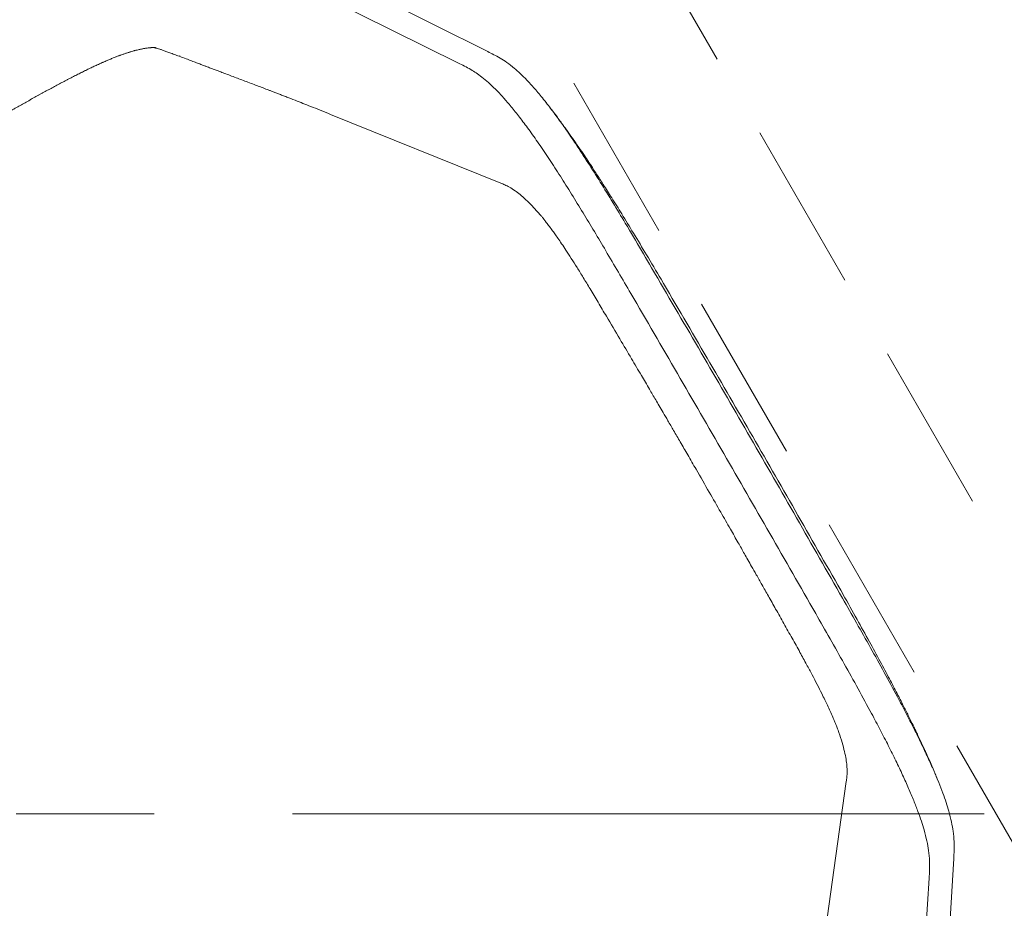
# Model space of a CAD drawing. Units: millimetres. Extents: x 314460 to 1031330, y -109392 to 197899.
# Drawn here: x 363929 to 364291, y -98375 to -98049 of the extents above; entities that cross this region are included whole.
import ezdxf

# ---------------------------------------------------------------- set-up
doc = ezdxf.new("R2010")
doc.units = ezdxf.units.MM
doc.linetypes.add('CENTERX2', pattern=[20.32, 12.7, -2.54, 2.54, -2.54])
doc.linetypes.add('DASH-3', pattern=[0.09375, 0.0625, -0.03125])
doc.layers.add('_DXF stavba', color=9, linetype='Continuous', lineweight=13)

msp = doc.modelspace()

# ---------------------------------------------------------------- linework, layer by layer
at = {"layer": '_DXF stavba', "linetype": 'DASH-3', "ltscale": 1000}
for p, q in [((364700.928, -98956.161, 770), (363800.928, -97397.315, 770)), ((364700.928, -98956.161, 770), (363800.928, -97397.315, 770)), ((363757.626, -97422.315, 770), (364657.626, -98981.161, 770)), ((363757.626, -97422.315, 770), (364657.626, -98981.161, 770))]:
    msp.add_line(p, q, dxfattribs=at)
at = {"layer": '_DXF stavba', "linetype": 'Continuous'}
for p, q in [((364100.972, -98060.306, 770), (363987.303, -98003.529, 770)), ((364100.972, -98060.306, 770), (363987.303, -98003.529, 770)), ((363976.153, -98007.916, 770), (364090.218, -98064.511, 770)), ((363976.153, -98007.916, 770), (364090.218, -98064.511, 770)), ((363987.923, -98061.99, 770), (363987.655, -98061.884, 770)), ((363987.923, -98061.99, 770), (363987.655, -98061.884, 770)), ((364122.319, -98078.907, 770), (364122.848, -98079.587, 770)), ((364122.319, -98078.907, 770), (364122.848, -98079.587, 770)), ((364105.749, -98108.613, 770), (364043.261, -98083.354, 770)), ((364105.749, -98108.613, 770), (364043.261, -98083.354, 770)), ((364163.393, -98143.503, 770), (364163.401, -98143.518, 770)), ((364163.393, -98143.503, 770), (364163.401, -98143.518, 770)), ((364153.565, -98149.197, 770), (364153.557, -98149.182, 770)), ((364153.565, -98149.197, 770), (364153.557, -98149.182, 770)), ((364231.292, -98261.108, 770), (364231.284, -98261.094, 770)), ((364231.292, -98261.108, 770), (364231.284, -98261.094, 770)), ((364221.448, -98266.773, 770), (364221.456, -98266.787, 770)), ((364221.448, -98266.773, 770), (364221.456, -98266.787, 770)), ((364232.686, -98328.474, 770), (364223.317, -98395.22, 770)), ((364232.686, -98328.474, 770), (364223.317, -98395.22, 770)), ((364272.133, -98356.765, 770), (364264.469, -98483.594, 770)), ((364272.133, -98356.765, 770), (364264.469, -98483.594, 770)), ((364255.094, -98491.056, 770), (364263.114, -98363.975, 770)), ((364255.094, -98491.056, 770), (364263.114, -98363.975, 770))]:
    msp.add_line(p, q, dxfattribs=at)
at = {"layer": '_DXF stavba', "linetype": 'CENTERX2', "ltscale": 20}
msp.add_line((363622.881, -98340.298, 770), (367102.627, -98340.298, 770), dxfattribs=at)
msp.add_line((363622.881, -98340.298, 770), (367102.627, -98340.298, 770), dxfattribs=at)
at = {"layer": '_DXF stavba', "linetype": 'Continuous'}
for points, knots in [([(363836.963, -98059.365, 770), (363846.3, -98053.977, 770), (363860.306, -98045.894, 770), (363878.969, -98035.1, 770), (363890.704, -98028.341, 770), (363900.178, -98022.956, 770), (363907.358, -98018.946, 770), (363914.466, -98015.079, 770), (363920.676, -98011.826, 770), (363925.924, -98009.203, 770), (363930.253, -98007.14, 770), (363934.294, -98005.329, 770), (363937.967, -98003.817, 770), (363941.277, -98002.583, 770), (363944.536, -98001.517, 770), (363947.639, -98000.689, 770), (363950.528, -98000.135, 770), (363953.017, -97999.865, 770), (363956.179, -97999.81, 770), (363959.767, -98000.189, 770), (363963.559, -98001.212, 770), (363966.862, -98002.656, 770), (363969.914, -98004.357, 770), (363972.893, -98006.182, 770), (363975.067, -98007.339, 770), (363976.153, -98007.916, 770)], [0, 0, 0, 0, 0.120605, 0.1809206, 0.2412193, 0.2720696, 0.3030338, 0.3338635, 0.3645295, 0.3855705, 0.4066713, 0.4276976, 0.4486956, 0.4697632, 0.4907891, 0.5183856, 0.5460698, 0.5738155, 0.6014963, 0.6677917, 0.7341072, 0.8005312, 0.8670446, 0.9335667, 1, 1, 1, 1]), ([(363836.963, -98059.365, 770), (363846.3, -98053.977, 770), (363860.306, -98045.894, 770), (363878.969, -98035.1, 770), (363890.704, -98028.341, 770), (363900.178, -98022.956, 770), (363907.358, -98018.946, 770), (363914.466, -98015.079, 770), (363920.676, -98011.826, 770), (363925.924, -98009.203, 770), (363930.253, -98007.14, 770), (363934.294, -98005.329, 770), (363937.967, -98003.817, 770), (363941.277, -98002.583, 770), (363944.536, -98001.517, 770), (363947.639, -98000.689, 770), (363950.528, -98000.135, 770), (363953.017, -97999.865, 770), (363956.179, -97999.81, 770), (363959.767, -98000.189, 770), (363963.559, -98001.212, 770), (363966.862, -98002.656, 770), (363969.914, -98004.357, 770), (363972.893, -98006.182, 770), (363975.067, -98007.339, 770), (363976.153, -98007.916, 770)], [0, 0, 0, 0, 0.120605, 0.1809206, 0.2412193, 0.2720696, 0.3030338, 0.3338635, 0.3645295, 0.3855705, 0.4066713, 0.4276976, 0.4486956, 0.4697632, 0.4907891, 0.5183856, 0.5460698, 0.5738155, 0.6014963, 0.6677917, 0.7341072, 0.8005312, 0.8670446, 0.9335667, 1, 1, 1, 1]), ([(363978.925, -98058.782, 770), (363978.92, -98058.782, 770), (363978.824, -98058.782, 770), (363978.544, -98058.785, 770), (363978.167, -98058.796, 770), (363977.779, -98058.814, 770), (363977.482, -98058.832, 770), (363977.078, -98058.862, 770), (363976.556, -98058.91, 770), (363975.903, -98058.986, 770), (363975.333, -98059.067, 770), (363974.862, -98059.142, 770), (363974.5, -98059.204, 770), (363974.006, -98059.295, 770), (363973.493, -98059.398, 770), (363972.829, -98059.543, 770), (363972.348, -98059.657, 770), (363971.851, -98059.781, 770), (363971.489, -98059.874, 770), (363971.043, -98059.993, 770), (363970.435, -98060.163, 770), (363969.942, -98060.308, 770), (363969.516, -98060.438, 770), (363969.25, -98060.52, 770), (363968.667, -98060.703, 770), (363967.975, -98060.931, 770), (363967.078, -98061.24, 770), (363966.427, -98061.473, 770), (363965.755, -98061.72, 770), (363965.267, -98061.903, 770), (363964.768, -98062.094, 770), (363964.056, -98062.371, 770), (363963.324, -98062.662, 770), (363962.46, -98063.017, 770), (363961.798, -98063.293, 770), (363960.898, -98063.676, 770), (363960.087, -98064.029, 770), (363959.019, -98064.502, 770), (363958.17, -98064.885, 770), (363957.177, -98065.342, 770), (363956.42, -98065.694, 770), (363955.652, -98066.056, 770), (363954.614, -98066.551, 770), (363953.688, -98066.999, 770), (363952.75, -98067.459, 770), (363952.21, -98067.726, 770), (363951.529, -98068.064, 770), (363950.843, -98068.407, 770), (363950.013, -98068.826, 770), (363949.176, -98069.251, 770), (363948.052, -98069.827, 770), (363947.059, -98070.342, 770), (363946.058, -98070.864, 770), (363945.053, -98071.392, 770), (363943.607, -98072.157, 770), (363942.151, -98072.935, 770), (363940.981, -98073.566, 770), (363940.1, -98074.043, 770), (363938.924, -98074.682, 770), (363937.743, -98075.328, 770), (363936.708, -98075.897, 770), (363936.19, -98076.183, 770), (363935.672, -98076.47, 770), (363934.709, -98077.003, 770), (363933.522, -98077.663, 770), (363932.333, -98078.327, 770), (363931.144, -98078.993, 770), (363929.954, -98079.663, 770), (363928.466, -98080.502, 770), (363927.499, -98081.05, 770), (363926.681, -98081.515, 770), (363926.16, -98081.81, 770), (363925.118, -98082.403, 770), (363923.927, -98083.082, 770), (363922.737, -98083.762, 770), (363921.844, -98084.273, 770), (363920.952, -98084.784, 770), (363920.208, -98085.211, 770), (363919.688, -98085.509, 770), (363919.167, -98085.808, 770), (363918.201, -98086.364, 770), (363917.012, -98087.048, 770), (363915.823, -98087.733, 770), (363914.931, -98088.247, 770), (363914.039, -98088.761, 770), (363913.148, -98089.275, 770), (363911.959, -98089.961, 770), (363911.031, -98090.497, 770), (363910.381, -98090.873, 770), (363910.251, -98090.948, 770), (363909.861, -98091.173, 770), (363909.341, -98091.473, 770), (363908.301, -98092.073, 770), (363907.262, -98092.674, 770), (363906.073, -98093.36, 770), (363904.885, -98094.046, 770), (363903.696, -98094.732, 770), (363902.508, -98095.418, 770), (363901.617, -98095.933, 770), (363900.725, -98096.447, 770), (363899.834, -98096.962, 770), (363898.943, -98097.477, 770), (363898.051, -98097.991, 770), (363897.16, -98098.506, 770), (363896.417, -98098.935, 770), (363895.897, -98099.235, 770), (363895.377, -98099.535, 770), (363894.709, -98099.921, 770), (363893.818, -98100.436, 770), (363892.926, -98100.95, 770), (363891.738, -98101.636, 770), (363890.549, -98102.322, 770), (363889.584, -98102.88, 770), (363888.915, -98103.266, 770), (363887.356, -98104.166, 770), (363883.25, -98106.537, 770), (363878.786, -98109.114, 770), (363874.856, -98111.383, 770), (363872.236, -98112.896, 770), (363870.271, -98114.03, 770), (363868.961, -98114.787, 770)], [0, 0, 0, 0, 0.0004098, 0.0072584, 0.0209558, 0.0278043, 0.0346529, 0.0415015, 0.055199, 0.0688966, 0.0825942, 0.0894428, 0.0962915, 0.1031401, 0.1168381, 0.1236867, 0.1373849, 0.1408092, 0.1476579, 0.1545066, 0.1613553, 0.1750541, 0.1759101, 0.1793344, 0.1861832, 0.1998824, 0.2067312, 0.2204309, 0.2238552, 0.2307041, 0.237553, 0.2409773, 0.2546776, 0.2615266, 0.2683756, 0.2752245, 0.2889254, 0.2923497, 0.3060507, 0.3128997, 0.3197488, 0.3265978, 0.3334468, 0.3471475, 0.3505718, 0.3574207, 0.3608451, 0.367694, 0.374543, 0.3813919, 0.3882407, 0.4019407, 0.405365, 0.4122138, 0.4259127, 0.4396117, 0.4464604, 0.4533092, 0.4601579, 0.4738562, 0.4807048, 0.4841291, 0.4858412, 0.4926899, 0.5063878, 0.5132364, 0.520085, 0.5337827, 0.5406313, 0.5543287, 0.5560409, 0.5594651, 0.5663137, 0.580011, 0.5868596, 0.5937082, 0.6005567, 0.6074053, 0.6108295, 0.6125417, 0.6193902, 0.6330873, 0.6399359, 0.6467844, 0.6536329, 0.6604815, 0.66733, 0.6810271, 0.6818831, 0.6823112, 0.6840233, 0.6908718, 0.6942961, 0.7079932, 0.7148417, 0.7216902, 0.7353873, 0.7422358, 0.7490843, 0.7559329, 0.7627814, 0.7696299, 0.7764785, 0.783327, 0.7901755, 0.7935998, 0.7953119, 0.8021604, 0.809009, 0.8158575, 0.822706, 0.8364031, 0.8432516, 0.8449638, 0.8518123, 0.8792064, 0.9396032, 0.9547024, 0.9698016, 1, 1, 1, 1]), ([(363978.925, -98058.782, 770), (363978.92, -98058.782, 770), (363978.824, -98058.782, 770), (363978.544, -98058.785, 770), (363978.167, -98058.796, 770), (363977.779, -98058.814, 770), (363977.482, -98058.832, 770), (363977.078, -98058.862, 770), (363976.556, -98058.91, 770), (363975.903, -98058.986, 770), (363975.333, -98059.067, 770), (363974.862, -98059.142, 770), (363974.5, -98059.204, 770), (363974.006, -98059.295, 770), (363973.493, -98059.398, 770), (363972.829, -98059.543, 770), (363972.348, -98059.657, 770), (363971.851, -98059.781, 770), (363971.489, -98059.874, 770), (363971.043, -98059.993, 770), (363970.435, -98060.163, 770), (363969.942, -98060.308, 770), (363969.516, -98060.438, 770), (363969.25, -98060.52, 770), (363968.667, -98060.703, 770), (363967.975, -98060.931, 770), (363967.078, -98061.24, 770), (363966.427, -98061.473, 770), (363965.755, -98061.72, 770), (363965.267, -98061.903, 770), (363964.768, -98062.094, 770), (363964.056, -98062.371, 770), (363963.324, -98062.662, 770), (363962.46, -98063.017, 770), (363961.798, -98063.293, 770), (363960.898, -98063.676, 770), (363960.087, -98064.029, 770), (363959.019, -98064.502, 770), (363958.17, -98064.885, 770), (363957.177, -98065.342, 770), (363956.42, -98065.694, 770), (363955.652, -98066.056, 770), (363954.614, -98066.551, 770), (363953.688, -98066.999, 770), (363952.75, -98067.459, 770), (363952.21, -98067.726, 770), (363951.529, -98068.064, 770), (363950.843, -98068.407, 770), (363950.013, -98068.826, 770), (363949.176, -98069.251, 770), (363948.052, -98069.827, 770), (363947.059, -98070.342, 770), (363946.058, -98070.864, 770), (363945.053, -98071.392, 770), (363943.607, -98072.157, 770), (363942.151, -98072.935, 770), (363940.981, -98073.566, 770), (363940.1, -98074.043, 770), (363938.924, -98074.682, 770), (363937.743, -98075.328, 770), (363936.708, -98075.897, 770), (363936.19, -98076.183, 770), (363935.672, -98076.47, 770), (363934.709, -98077.003, 770), (363933.522, -98077.663, 770), (363932.333, -98078.327, 770), (363931.144, -98078.993, 770), (363929.954, -98079.663, 770), (363928.466, -98080.502, 770), (363927.499, -98081.05, 770), (363926.681, -98081.515, 770), (363926.16, -98081.81, 770), (363925.118, -98082.403, 770), (363923.927, -98083.082, 770), (363922.737, -98083.762, 770), (363921.844, -98084.273, 770), (363920.952, -98084.784, 770), (363920.208, -98085.211, 770), (363919.688, -98085.509, 770), (363919.167, -98085.808, 770), (363918.201, -98086.364, 770), (363917.012, -98087.048, 770), (363915.823, -98087.733, 770), (363914.931, -98088.247, 770), (363914.039, -98088.761, 770), (363913.148, -98089.275, 770), (363911.959, -98089.961, 770), (363911.031, -98090.497, 770), (363910.381, -98090.873, 770), (363910.251, -98090.948, 770), (363909.861, -98091.173, 770), (363909.341, -98091.473, 770), (363908.301, -98092.073, 770), (363907.262, -98092.674, 770), (363906.073, -98093.36, 770), (363904.885, -98094.046, 770), (363903.696, -98094.732, 770), (363902.508, -98095.418, 770), (363901.617, -98095.933, 770), (363900.725, -98096.447, 770), (363899.834, -98096.962, 770), (363898.943, -98097.477, 770), (363898.051, -98097.991, 770), (363897.16, -98098.506, 770), (363896.417, -98098.935, 770), (363895.897, -98099.235, 770), (363895.377, -98099.535, 770), (363894.709, -98099.921, 770), (363893.818, -98100.436, 770), (363892.926, -98100.95, 770), (363891.738, -98101.636, 770), (363890.549, -98102.322, 770), (363889.584, -98102.88, 770), (363888.915, -98103.266, 770), (363887.356, -98104.166, 770), (363883.25, -98106.537, 770), (363878.786, -98109.114, 770), (363874.856, -98111.383, 770), (363872.236, -98112.896, 770), (363870.271, -98114.03, 770), (363868.961, -98114.787, 770)], [0, 0, 0, 0, 0.0004098, 0.0072584, 0.0209558, 0.0278043, 0.0346529, 0.0415015, 0.055199, 0.0688966, 0.0825942, 0.0894428, 0.0962915, 0.1031401, 0.1168381, 0.1236867, 0.1373849, 0.1408092, 0.1476579, 0.1545066, 0.1613553, 0.1750541, 0.1759101, 0.1793344, 0.1861832, 0.1998824, 0.2067312, 0.2204309, 0.2238552, 0.2307041, 0.237553, 0.2409773, 0.2546776, 0.2615266, 0.2683756, 0.2752245, 0.2889254, 0.2923497, 0.3060507, 0.3128997, 0.3197488, 0.3265978, 0.3334468, 0.3471475, 0.3505718, 0.3574207, 0.3608451, 0.367694, 0.374543, 0.3813919, 0.3882407, 0.4019407, 0.405365, 0.4122138, 0.4259127, 0.4396117, 0.4464604, 0.4533092, 0.4601579, 0.4738562, 0.4807048, 0.4841291, 0.4858412, 0.4926899, 0.5063878, 0.5132364, 0.520085, 0.5337827, 0.5406313, 0.5543287, 0.5560409, 0.5594651, 0.5663137, 0.580011, 0.5868596, 0.5937082, 0.6005567, 0.6074053, 0.6108295, 0.6125417, 0.6193902, 0.6330873, 0.6399359, 0.6467844, 0.6536329, 0.6604815, 0.66733, 0.6810271, 0.6818831, 0.6823112, 0.6840233, 0.6908718, 0.6942961, 0.7079932, 0.7148417, 0.7216902, 0.7353873, 0.7422358, 0.7490843, 0.7559329, 0.7627814, 0.7696299, 0.7764785, 0.783327, 0.7901755, 0.7935998, 0.7953119, 0.8021604, 0.809009, 0.8158575, 0.822706, 0.8364031, 0.8432516, 0.8449638, 0.8518123, 0.8792064, 0.9396032, 0.9547024, 0.9698016, 1, 1, 1, 1]), ([(363987.615, -98061.986, 770), (363987.034, -98061.778, 770), (363985.856, -98061.358, 770), (363984.227, -98060.759, 770), (363982.765, -98060.215, 770), (363981.53, -98059.764, 770), (363980.506, -98059.409, 770), (363979.759, -98059.172, 770), (363979.243, -98059.023, 770), (363978.912, -98058.934, 770), (363978.667, -98058.872, 770), (363978.54, -98058.841, 770), (363978.543, -98058.837, 770), (363978.544, -98058.834, 770)], [0, 0, 0, 0, 0.1493841, 0.3028452, 0.4418483, 0.5663813, 0.6763622, 0.7717319, 0.8275842, 0.8768011, 0.9194691, 0.9598671, 1, 1, 1, 1]), ([(363987.615, -98061.986, 770), (363987.034, -98061.778, 770), (363985.856, -98061.358, 770), (363984.227, -98060.759, 770), (363982.765, -98060.215, 770), (363981.53, -98059.764, 770), (363980.506, -98059.409, 770), (363979.759, -98059.172, 770), (363979.243, -98059.023, 770), (363978.912, -98058.934, 770), (363978.667, -98058.872, 770), (363978.54, -98058.841, 770), (363978.543, -98058.837, 770), (363978.544, -98058.834, 770)], [0, 0, 0, 0, 0.1493841, 0.3028452, 0.4418483, 0.5663813, 0.6763622, 0.7717319, 0.8275842, 0.8768011, 0.9194691, 0.9598671, 1, 1, 1, 1]), ([(364163.393, -98143.503, 770), (364161.419, -98140.13, 770), (364157.472, -98133.383, 770), (364151.975, -98124.1, 770), (364146.911, -98115.691, 770), (364142.308, -98108.203, 770), (364137.741, -98100.967, 770), (364133.534, -98094.526, 770), (364129.751, -98088.972, 770), (364126.393, -98084.25, 770), (364123.019, -98079.736, 770), (364119.742, -98075.653, 770), (364116.623, -98072.087, 770), (364113.596, -98068.961, 770), (364110.702, -98066.34, 770), (364107.947, -98064.223, 770), (364105.472, -98062.639, 770), (364103.181, -98061.4, 770), (364101.707, -98060.67, 770), (364100.972, -98060.306, 770)], [0, 0, 0, 0, 0.0700698, 0.1401083, 0.1936784, 0.2474901, 0.3011014, 0.3543967, 0.3985948, 0.4429494, 0.4871579, 0.5415946, 0.5962588, 0.6508285, 0.7204451, 0.7901691, 0.8601017, 0.9301287, 1, 1, 1, 1]), ([(364163.393, -98143.503, 770), (364161.419, -98140.13, 770), (364157.472, -98133.383, 770), (364151.975, -98124.1, 770), (364146.911, -98115.691, 770), (364142.308, -98108.203, 770), (364137.741, -98100.967, 770), (364133.534, -98094.526, 770), (364129.751, -98088.972, 770), (364126.393, -98084.25, 770), (364123.019, -98079.736, 770), (364119.742, -98075.653, 770), (364116.623, -98072.087, 770), (364113.596, -98068.961, 770), (364110.702, -98066.34, 770), (364107.947, -98064.223, 770), (364105.472, -98062.639, 770), (364103.181, -98061.4, 770), (364101.707, -98060.67, 770), (364100.972, -98060.306, 770)], [0, 0, 0, 0, 0.0700698, 0.1401083, 0.1936784, 0.2474901, 0.3011014, 0.3543967, 0.3985948, 0.4429494, 0.4871579, 0.5415946, 0.5962588, 0.6508285, 0.7204451, 0.7901691, 0.8601017, 0.9301287, 1, 1, 1, 1]), ([(364043.261, -98083.354, 770), (364041.947, -98082.824, 770), (364039.384, -98081.792, 770), (364035.991, -98080.445, 770), (364033.1, -98079.31, 770), (364030.158, -98078.161, 770), (364027.645, -98077.186, 770), (364025.617, -98076.402, 770), (364024.166, -98075.843, 770), (364022.825, -98075.328, 770), (364021.619, -98074.865, 770), (364020.531, -98074.449, 770), (364019.466, -98074.042, 770), (364018.362, -98073.62, 770), (364016.901, -98073.064, 770), (364015.061, -98072.364, 770), (364012.898, -98071.542, 770), (364010.682, -98070.703, 770), (364008.503, -98069.878, 770), (364006.374, -98069.074, 770), (364004.341, -98068.306, 770), (364002.759, -98067.708, 770), (364001.619, -98067.278, 770), (364000.875, -98066.997, 770), (364000.166, -98066.73, 770), (363999.478, -98066.47, 770), (363998.743, -98066.192, 770), (363997.887, -98065.869, 770), (363996.808, -98065.462, 770), (363995.485, -98064.962, 770), (363993.906, -98064.365, 770), (363992.101, -98063.682, 770), (363990.069, -98062.913, 770), (363988.637, -98062.37, 770), (363987.883, -98062.084, 770)], [0, 0, 0, 0, 0.0600811, 0.1171637, 0.171709, 0.2269185, 0.2834338, 0.3116591, 0.3385259, 0.3627376, 0.3842935, 0.4031936, 0.420405, 0.4398538, 0.4619576, 0.4988494, 0.539728, 0.5801909, 0.6199934, 0.6591351, 0.6970796, 0.7319395, 0.7462485, 0.7599282, 0.7729787, 0.7853999, 0.7979786, 0.8137114, 0.8328908, 0.8579692, 0.8872188, 0.9206401, 0.9582336, 1, 1, 1, 1]), ([(364043.261, -98083.354, 770), (364041.947, -98082.824, 770), (364039.384, -98081.792, 770), (364035.991, -98080.445, 770), (364033.1, -98079.31, 770), (364030.158, -98078.161, 770), (364027.645, -98077.186, 770), (364025.617, -98076.402, 770), (364024.166, -98075.843, 770), (364022.825, -98075.328, 770), (364021.619, -98074.865, 770), (364020.531, -98074.449, 770), (364019.466, -98074.042, 770), (364018.362, -98073.62, 770), (364016.901, -98073.064, 770), (364015.061, -98072.364, 770), (364012.898, -98071.542, 770), (364010.682, -98070.703, 770), (364008.503, -98069.878, 770), (364006.374, -98069.074, 770), (364004.341, -98068.306, 770), (364002.759, -98067.708, 770), (364001.619, -98067.278, 770), (364000.875, -98066.997, 770), (364000.166, -98066.73, 770), (363999.478, -98066.47, 770), (363998.743, -98066.192, 770), (363997.887, -98065.869, 770), (363996.808, -98065.462, 770), (363995.485, -98064.962, 770), (363993.906, -98064.365, 770), (363992.101, -98063.682, 770), (363990.069, -98062.913, 770), (363988.637, -98062.37, 770), (363987.883, -98062.084, 770)], [0, 0, 0, 0, 0.0600811, 0.1171637, 0.171709, 0.2269185, 0.2834338, 0.3116591, 0.3385259, 0.3627376, 0.3842935, 0.4031936, 0.420405, 0.4398538, 0.4619576, 0.4988494, 0.539728, 0.5801909, 0.6199934, 0.6591351, 0.6970796, 0.7319395, 0.7462485, 0.7599282, 0.7729787, 0.7853999, 0.7979786, 0.8137114, 0.8328908, 0.8579692, 0.8872188, 0.9206401, 0.9582336, 1, 1, 1, 1]), ([(364090.218, -98064.511, 770), (364090.952, -98064.874, 770), (364092.42, -98065.6, 770), (364094.556, -98066.774, 770), (364096.681, -98068.106, 770), (364098.809, -98069.636, 770), (364101.153, -98071.578, 770), (364103.765, -98074.041, 770), (364106.553, -98076.985, 770), (364109.52, -98080.426, 770), (364112.626, -98084.309, 770), (364116.023, -98088.84, 770), (364119.709, -98094.059, 770), (364123.605, -98099.834, 770), (364127.651, -98106.063, 770), (364131.788, -98112.642, 770), (364135.971, -98119.456, 770), (364140.156, -98126.404, 770), (364144.485, -98133.694, 770), (364148.95, -98141.292, 770), (364152.021, -98146.552, 770), (364153.557, -98149.182, 770)], [0, 0, 0, 0, 0.0684248, 0.1368438, 0.1921549, 0.2476496, 0.3030765, 0.3583126, 0.4134061, 0.4608449, 0.5083897, 0.5557522, 0.6034432, 0.6513373, 0.699075, 0.7472208, 0.7955257, 0.8439416, 0.8922393, 0.9461153, 1, 1, 1, 1]), ([(364090.218, -98064.511, 770), (364090.952, -98064.874, 770), (364092.42, -98065.6, 770), (364094.556, -98066.774, 770), (364096.681, -98068.106, 770), (364098.809, -98069.636, 770), (364101.153, -98071.578, 770), (364103.765, -98074.041, 770), (364106.553, -98076.985, 770), (364109.52, -98080.426, 770), (364112.626, -98084.309, 770), (364116.023, -98088.84, 770), (364119.709, -98094.059, 770), (364123.605, -98099.834, 770), (364127.651, -98106.063, 770), (364131.788, -98112.642, 770), (364135.971, -98119.456, 770), (364140.156, -98126.404, 770), (364144.485, -98133.694, 770), (364148.95, -98141.292, 770), (364152.021, -98146.552, 770), (364153.557, -98149.182, 770)], [0, 0, 0, 0, 0.0684248, 0.1368438, 0.1921549, 0.2476496, 0.3030765, 0.3583126, 0.4134061, 0.4608449, 0.5083897, 0.5557522, 0.6034432, 0.6513373, 0.699075, 0.7472208, 0.7955257, 0.8439416, 0.8922393, 0.9461153, 1, 1, 1, 1]), ([(364123.623, -98080.583, 770), (364124.005, -98081.072, 770), (364125.329, -98082.764, 770), (364127.469, -98085.65, 770), (364129.884, -98088.977, 770), (364132.153, -98092.188, 770), (364134.326, -98095.329, 770), (364136.317, -98098.264, 770), (364137.708, -98100.347, 770), (364138.761, -98101.939, 770), (364139.759, -98103.456, 770), (364141.338, -98105.878, 770), (364143.62, -98109.426, 770), (364146.714, -98114.32, 770), (364150.418, -98120.282, 770), (364154.692, -98127.285, 770), (364159.504, -98135.268, 770), (364162.86, -98140.916, 770), (364164.628, -98143.892, 770)], [0, 0, 0, 0, 0.0273653, 0.0947937, 0.1530058, 0.2032663, 0.2603095, 0.3062909, 0.3417273, 0.3590395, 0.3832002, 0.4143167, 0.4740218, 0.5492839, 0.6399338, 0.7456663, 0.8659867, 1, 1, 1, 1]), ([(364123.623, -98080.583, 770), (364124.005, -98081.072, 770), (364125.329, -98082.764, 770), (364127.469, -98085.65, 770), (364129.884, -98088.977, 770), (364132.153, -98092.188, 770), (364134.326, -98095.329, 770), (364136.317, -98098.264, 770), (364137.708, -98100.347, 770), (364138.761, -98101.939, 770), (364139.759, -98103.456, 770), (364141.338, -98105.878, 770), (364143.62, -98109.426, 770), (364146.714, -98114.32, 770), (364150.418, -98120.282, 770), (364154.692, -98127.285, 770), (364159.504, -98135.268, 770), (364162.86, -98140.916, 770), (364164.628, -98143.892, 770)], [0, 0, 0, 0, 0.0273653, 0.0947937, 0.1530058, 0.2032663, 0.2603095, 0.3062909, 0.3417273, 0.3590395, 0.3832002, 0.4143167, 0.4740218, 0.5492839, 0.6399338, 0.7456663, 0.8659867, 1, 1, 1, 1]), ([(364120.021, -98119.994, 770), (364119.127, -98118.997, 770), (364117.293, -98116.951, 770), (364114.898, -98114.61, 770), (364112.772, -98112.742, 770), (364110.757, -98111.206, 770), (364108.914, -98110.045, 770), (364107.239, -98109.218, 770), (364106.245, -98108.815, 770), (364105.749, -98108.613, 770)], [0, 0, 0, 0, 0.1196516, 0.2453701, 0.3711179, 0.4968492, 0.6645499, 0.8322667, 1, 1, 1, 1]), ([(364120.021, -98119.994, 770), (364119.127, -98118.997, 770), (364117.293, -98116.951, 770), (364114.898, -98114.61, 770), (364112.772, -98112.742, 770), (364110.757, -98111.206, 770), (364108.914, -98110.045, 770), (364107.239, -98109.218, 770), (364106.245, -98108.815, 770), (364105.749, -98108.613, 770)], [0, 0, 0, 0, 0.1196516, 0.2453701, 0.3711179, 0.4968492, 0.6645499, 0.8322667, 1, 1, 1, 1]), ([(364144.549, -98157.521, 770), (364143.54, -98155.813, 770), (364141.554, -98152.45, 770), (364138.727, -98147.701, 770), (364136.139, -98143.434, 770), (364133.824, -98139.694, 770), (364131.669, -98136.292, 770), (364129.774, -98133.377, 770), (364128.123, -98130.902, 770), (364126.772, -98128.926, 770), (364125.576, -98127.219, 770), (364124.459, -98125.661, 770), (364123.302, -98124.091, 770), (364122.281, -98122.755, 770), (364121.425, -98121.67, 770), (364120.651, -98120.718, 770), (364120.214, -98120.212, 770), (364119.971, -98119.931, 770)], [0, 0, 0, 0, 0.102344, 0.2015761, 0.2869915, 0.3649416, 0.4366547, 0.5066649, 0.5616937, 0.6151333, 0.6581527, 0.7024041, 0.7592676, 0.8180162, 0.8633851, 0.9241524, 1, 1, 1, 1]), ([(364144.549, -98157.521, 770), (364143.54, -98155.813, 770), (364141.554, -98152.45, 770), (364138.727, -98147.701, 770), (364136.139, -98143.434, 770), (364133.824, -98139.694, 770), (364131.669, -98136.292, 770), (364129.774, -98133.377, 770), (364128.123, -98130.902, 770), (364126.772, -98128.926, 770), (364125.576, -98127.219, 770), (364124.459, -98125.661, 770), (364123.302, -98124.091, 770), (364122.281, -98122.755, 770), (364121.425, -98121.67, 770), (364120.651, -98120.718, 770), (364120.214, -98120.212, 770), (364119.971, -98119.931, 770)], [0, 0, 0, 0, 0.102344, 0.2015761, 0.2869915, 0.3649416, 0.4366547, 0.5066649, 0.5616937, 0.6151333, 0.6581527, 0.7024041, 0.7592676, 0.8180162, 0.8633851, 0.9241524, 1, 1, 1, 1]), ([(364197.499, -98202.215, 770), (364191.834, -98192.419, 770), (364180.503, -98172.828, 770), (364169.101, -98153.287, 770), (364163.401, -98143.518, 770)], [0, 0, 0, 0, 0.5000464, 1, 1, 1, 1]), ([(364197.499, -98202.215, 770), (364191.834, -98192.419, 770), (364180.503, -98172.828, 770), (364169.101, -98153.287, 770), (364163.401, -98143.518, 770)], [0, 0, 0, 0, 0.5000464, 1, 1, 1, 1]), ([(364164.514, -98143.695, 770), (364170.198, -98153.417, 770), (364181.497, -98172.744, 770), (364192.739, -98192.113, 770), (364198.325, -98201.738, 770)], [0, 0, 0, 0, 0.5030752, 1, 1, 1, 1]), ([(364164.514, -98143.695, 770), (364170.198, -98153.417, 770), (364181.497, -98172.744, 770), (364192.739, -98192.113, 770), (364198.325, -98201.738, 770)], [0, 0, 0, 0, 0.5030752, 1, 1, 1, 1]), ([(364153.565, -98149.197, 770), (364159.262, -98158.968, 770), (364170.658, -98178.513, 770), (364181.986, -98198.105, 770), (364187.65, -98207.902, 770)], [0, 0, 0, 0, 0.4999526, 1, 1, 1, 1]), ([(364153.565, -98149.197, 770), (364159.262, -98158.968, 770), (364170.658, -98178.513, 770), (364181.986, -98198.105, 770), (364187.65, -98207.902, 770)], [0, 0, 0, 0, 0.4999526, 1, 1, 1, 1]), ([(364177.5, -98213.762, 770), (364176.475, -98211.988, 770), (364174.534, -98208.629, 770), (364171.781, -98203.881, 770), (364169.354, -98199.704, 770), (364167.255, -98196.098, 770), (364165.485, -98193.063, 770), (364163.99, -98190.504, 770), (364162.319, -98187.646, 770), (364160.142, -98183.929, 770), (364157.183, -98178.889, 770), (364153.563, -98172.741, 770), (364149.28, -98165.491, 770), (364146.198, -98160.301, 770), (364144.547, -98157.521, 770)], [0, 0, 0, 0, 0.0941602, 0.1782434, 0.2522497, 0.3161793, 0.3700323, 0.4138089, 0.4524561, 0.5222941, 0.6119709, 0.7214843, 0.8508298, 1, 1, 1, 1]), ([(364177.5, -98213.762, 770), (364176.475, -98211.988, 770), (364174.534, -98208.629, 770), (364171.781, -98203.881, 770), (364169.354, -98199.704, 770), (364167.255, -98196.098, 770), (364165.485, -98193.063, 770), (364163.99, -98190.504, 770), (364162.319, -98187.646, 770), (364160.142, -98183.929, 770), (364157.183, -98178.889, 770), (364153.563, -98172.741, 770), (364149.28, -98165.491, 770), (364146.198, -98160.301, 770), (364144.547, -98157.521, 770)], [0, 0, 0, 0, 0.0941602, 0.1782434, 0.2522497, 0.3161793, 0.3700323, 0.4138089, 0.4524561, 0.5222941, 0.6119709, 0.7214843, 0.8508298, 1, 1, 1, 1]), ([(364198.325, -98201.739, 770), (364203.868, -98211.389, 770), (364215.021, -98230.809, 770), (364226.109, -98250.258, 770), (364231.687, -98260.042, 770)], [0, 0, 0, 0, 0.4969248, 1, 1, 1, 1]), ([(364198.325, -98201.739, 770), (364203.868, -98211.389, 770), (364215.021, -98230.809, 770), (364226.109, -98250.258, 770), (364231.687, -98260.042, 770)], [0, 0, 0, 0, 0.4969248, 1, 1, 1, 1]), ([(364197.499, -98202.215, 770), (364203.15, -98212.02, 770), (364214.451, -98231.628, 770), (364225.673, -98251.273, 770), (364231.284, -98261.094, 770)], [0, 0, 0, 0, 0.5000464, 1, 1, 1, 1]), ([(364197.499, -98202.215, 770), (364203.15, -98212.02, 770), (364214.451, -98231.628, 770), (364225.673, -98251.273, 770), (364231.284, -98261.094, 770)], [0, 0, 0, 0, 0.5000464, 1, 1, 1, 1]), ([(364221.448, -98266.773, 770), (364215.834, -98256.953, 770), (364204.606, -98237.312, 770), (364193.302, -98217.706, 770), (364187.65, -98207.902, 770)], [0, 0, 0, 0, 0.4999526, 1, 1, 1, 1]), ([(364221.448, -98266.773, 770), (364215.834, -98256.953, 770), (364204.606, -98237.312, 770), (364193.302, -98217.706, 770), (364187.65, -98207.902, 770)], [0, 0, 0, 0, 0.4999526, 1, 1, 1, 1]), ([(364209.729, -98270.42, 770), (364208.731, -98268.64, 770), (364206.842, -98265.272, 770), (364204.159, -98260.504, 770), (364201.792, -98256.307, 770), (364199.743, -98252.682, 770), (364198.014, -98249.629, 770), (364196.554, -98247.053, 770), (364194.921, -98244.176, 770), (364192.791, -98240.432, 770), (364189.895, -98235.35, 770), (364186.349, -98229.147, 770), (364182.149, -98221.824, 770), (364179.121, -98216.574, 770), (364177.5, -98213.762, 770)], [0, 0, 0, 0, 0.0941681, 0.1782623, 0.2522801, 0.3162197, 0.3700798, 0.4138596, 0.4525077, 0.5223411, 0.6120065, 0.7215043, 0.8508353, 1, 1, 1, 1]), ([(364209.729, -98270.42, 770), (364208.731, -98268.64, 770), (364206.842, -98265.272, 770), (364204.159, -98260.504, 770), (364201.792, -98256.307, 770), (364199.743, -98252.682, 770), (364198.014, -98249.629, 770), (364196.554, -98247.053, 770), (364194.921, -98244.176, 770), (364192.791, -98240.432, 770), (364189.895, -98235.35, 770), (364186.349, -98229.147, 770), (364182.149, -98221.824, 770), (364179.121, -98216.574, 770), (364177.5, -98213.762, 770)], [0, 0, 0, 0, 0.0941681, 0.1782623, 0.2522801, 0.3162197, 0.3700798, 0.4138596, 0.4525077, 0.5223411, 0.6120065, 0.7215043, 0.8508353, 1, 1, 1, 1]), ([(364231.292, -98261.108, 770), (364233.017, -98264.138, 770), (364236.468, -98270.195, 770), (364241.597, -98279.288, 770), (364246.641, -98288.37, 770), (364250.983, -98296.382, 770), (364254.605, -98303.256, 770), (364257.541, -98308.992, 770), (364260.259, -98314.496, 770), (364262.708, -98319.682, 770), (364264.854, -98324.481, 770), (364266.679, -98328.848, 770), (364268.188, -98332.771, 770), (364269.402, -98336.265, 770), (364270.51, -98339.879, 770), (364271.392, -98343.429, 770), (364272.048, -98347.169, 770), (364272.339, -98350.606, 770), (364272.318, -98353.817, 770), (364272.194, -98355.782, 770), (364272.133, -98356.765, 770)], [0, 0, 0, 0, 0.0624858, 0.1249482, 0.1873767, 0.2498422, 0.2915102, 0.333171, 0.3748171, 0.416492, 0.4581243, 0.4998023, 0.5414919, 0.583192, 0.6248962, 0.6873916, 0.7499015, 0.8332578, 0.9166268, 1, 1, 1, 1]), ([(364231.292, -98261.108, 770), (364233.017, -98264.138, 770), (364236.468, -98270.195, 770), (364241.597, -98279.288, 770), (364246.641, -98288.37, 770), (364250.983, -98296.382, 770), (364254.605, -98303.256, 770), (364257.541, -98308.992, 770), (364260.259, -98314.496, 770), (364262.708, -98319.682, 770), (364264.854, -98324.481, 770), (364266.679, -98328.848, 770), (364268.188, -98332.771, 770), (364269.402, -98336.265, 770), (364270.51, -98339.879, 770), (364271.392, -98343.429, 770), (364272.048, -98347.169, 770), (364272.339, -98350.606, 770), (364272.318, -98353.817, 770), (364272.194, -98355.782, 770), (364272.133, -98356.765, 770)], [0, 0, 0, 0, 0.0624858, 0.1249482, 0.1873767, 0.2498422, 0.2915102, 0.333171, 0.3748171, 0.416492, 0.4581243, 0.4998023, 0.5414919, 0.583192, 0.6248962, 0.6873916, 0.7499015, 0.8332578, 0.9166268, 1, 1, 1, 1]), ([(364231.574, -98259.844, 770), (364233.26, -98262.852, 770), (364236.473, -98268.582, 770), (364240.999, -98276.775, 770), (364244.984, -98284.082, 770), (364248.387, -98290.446, 770), (364251.214, -98295.84, 770), (364253.514, -98300.321, 770), (364255.358, -98303.985, 770), (364256.877, -98307.063, 770), (364258.054, -98309.49, 770), (364259.088, -98311.652, 770), (364260.137, -98313.878, 770), (364261.506, -98316.837, 770), (364263.217, -98320.65, 770), (364265.055, -98324.895, 770), (364266.19, -98327.717, 770), (364266.744, -98329.095, 770)], [0, 0, 0, 0, 0.12930951, 0.24633383, 0.35022818, 0.44051671, 0.51690148, 0.58015048, 0.63296728, 0.67552046, 0.71533363, 0.73847497, 0.76765998, 0.81005609, 0.86568135, 0.93436743, 1, 1, 1, 1]), ([(364231.574, -98259.844, 770), (364233.26, -98262.852, 770), (364236.473, -98268.582, 770), (364240.999, -98276.775, 770), (364244.984, -98284.082, 770), (364248.387, -98290.446, 770), (364251.214, -98295.84, 770), (364253.514, -98300.321, 770), (364255.358, -98303.985, 770), (364256.877, -98307.063, 770), (364258.054, -98309.49, 770), (364259.088, -98311.652, 770), (364260.137, -98313.878, 770), (364261.506, -98316.837, 770), (364263.217, -98320.65, 770), (364265.055, -98324.895, 770), (364266.19, -98327.717, 770), (364266.744, -98329.095, 770)], [0, 0, 0, 0, 0.12930951, 0.24633383, 0.35022818, 0.44051671, 0.51690148, 0.58015048, 0.63296728, 0.67552046, 0.71533363, 0.73847497, 0.76765998, 0.81005609, 0.86568135, 0.93436743, 1, 1, 1, 1]), ([(364263.114, -98363.975, 770), (364263.177, -98362.981, 770), (364263.302, -98360.991, 770), (364263.321, -98357.73, 770), (364263.022, -98354.232, 770), (364262.347, -98350.411, 770), (364261.439, -98346.781, 770), (364260.301, -98343.083, 770), (364259.055, -98339.511, 770), (364257.507, -98335.505, 770), (364255.636, -98331.049, 770), (364253.439, -98326.161, 770), (364250.934, -98320.888, 770), (364248.159, -98315.302, 770), (364245.165, -98309.487, 770), (364241.476, -98302.523, 770), (364237.056, -98294.408, 770), (364231.926, -98285.207, 770), (364226.712, -98275.993, 770), (364223.208, -98269.856, 770), (364221.456, -98266.787, 770)], [0, 0, 0, 0, 0.0833575, 0.1667115, 0.2500556, 0.3125616, 0.3750567, 0.4167233, 0.4583873, 0.5000457, 0.5417002, 0.5833513, 0.6250012, 0.6666549, 0.7083146, 0.7499774, 0.8124657, 0.8749689, 0.937482, 1, 1, 1, 1]), ([(364263.114, -98363.975, 770), (364263.177, -98362.981, 770), (364263.302, -98360.991, 770), (364263.321, -98357.73, 770), (364263.022, -98354.232, 770), (364262.347, -98350.411, 770), (364261.439, -98346.781, 770), (364260.301, -98343.083, 770), (364259.055, -98339.511, 770), (364257.507, -98335.505, 770), (364255.636, -98331.049, 770), (364253.439, -98326.161, 770), (364250.934, -98320.888, 770), (364248.159, -98315.302, 770), (364245.165, -98309.487, 770), (364241.476, -98302.523, 770), (364237.056, -98294.408, 770), (364231.926, -98285.207, 770), (364226.712, -98275.993, 770), (364223.208, -98269.856, 770), (364221.456, -98266.787, 770)], [0, 0, 0, 0, 0.0833575, 0.1667115, 0.2500556, 0.3125616, 0.3750567, 0.4167233, 0.4583873, 0.5000457, 0.5417002, 0.5833513, 0.6250012, 0.6666549, 0.7083146, 0.7499774, 0.8124657, 0.8749689, 0.937482, 1, 1, 1, 1]), ([(364229.995, -98310.498, 770), (364229.892, -98310.2, 770), (364229.709, -98309.673, 770), (364229.385, -98308.809, 770), (364229.112, -98308.109, 770), (364228.865, -98307.489, 770), (364228.636, -98306.926, 770), (364228.386, -98306.322, 770), (364228.089, -98305.618, 770), (364227.572, -98304.416, 770), (364226.801, -98302.684, 770), (364225.814, -98300.55, 770), (364224.783, -98298.392, 770), (364223.536, -98295.852, 770), (364221.99, -98292.798, 770), (364220.127, -98289.226, 770), (364218.015, -98285.28, 770), (364215.551, -98280.779, 770), (364212.741, -98275.755, 770), (364210.743, -98272.213, 770), (364209.731, -98270.418, 770)], [0, 0, 0, 0, 0.0646174, 0.1140264, 0.1478431, 0.1705806, 0.1928305, 0.2150016, 0.2384634, 0.2649683, 0.3255315, 0.3803199, 0.4284397, 0.4794142, 0.5508641, 0.6243972, 0.7011216, 0.7901249, 0.8936296, 1, 1, 1, 1]), ([(364229.995, -98310.498, 770), (364229.892, -98310.2, 770), (364229.709, -98309.673, 770), (364229.385, -98308.809, 770), (364229.112, -98308.109, 770), (364228.865, -98307.489, 770), (364228.636, -98306.926, 770), (364228.386, -98306.322, 770), (364228.089, -98305.618, 770), (364227.572, -98304.416, 770), (364226.801, -98302.684, 770), (364225.814, -98300.55, 770), (364224.783, -98298.392, 770), (364223.536, -98295.852, 770), (364221.99, -98292.798, 770), (364220.127, -98289.226, 770), (364218.015, -98285.28, 770), (364215.551, -98280.779, 770), (364212.741, -98275.755, 770), (364210.743, -98272.213, 770), (364209.731, -98270.418, 770)], [0, 0, 0, 0, 0.0646174, 0.1140264, 0.1478431, 0.1705806, 0.1928305, 0.2150016, 0.2384634, 0.2649683, 0.3255315, 0.3803199, 0.4284397, 0.4794142, 0.5508641, 0.6243972, 0.7011216, 0.7901249, 0.8936296, 1, 1, 1, 1]), ([(364229.966, -98310.426, 770), (364230.383, -98311.699, 770), (364231.237, -98314.309, 770), (364232.066, -98317.553, 770), (364232.621, -98320.328, 770), (364232.944, -98322.841, 770), (364233.028, -98325.018, 770), (364232.907, -98326.882, 770), (364232.76, -98327.944, 770), (364232.686, -98328.474, 770)], [0, 0, 0, 0, 0.1195897, 0.2453171, 0.3710737, 0.4968139, 0.6645263, 0.8322549, 1, 1, 1, 1]), ([(364229.966, -98310.426, 770), (364230.383, -98311.699, 770), (364231.237, -98314.309, 770), (364232.066, -98317.553, 770), (364232.621, -98320.328, 770), (364232.944, -98322.841, 770), (364233.028, -98325.018, 770), (364232.907, -98326.882, 770), (364232.76, -98327.944, 770), (364232.686, -98328.474, 770)], [0, 0, 0, 0, 0.1195897, 0.2453171, 0.3710737, 0.4968139, 0.6645263, 0.8322549, 1, 1, 1, 1])]:
    msp.add_open_spline(points, degree=3, knots=knots, dxfattribs=at)

doc.saveas('drawing.dxf')
